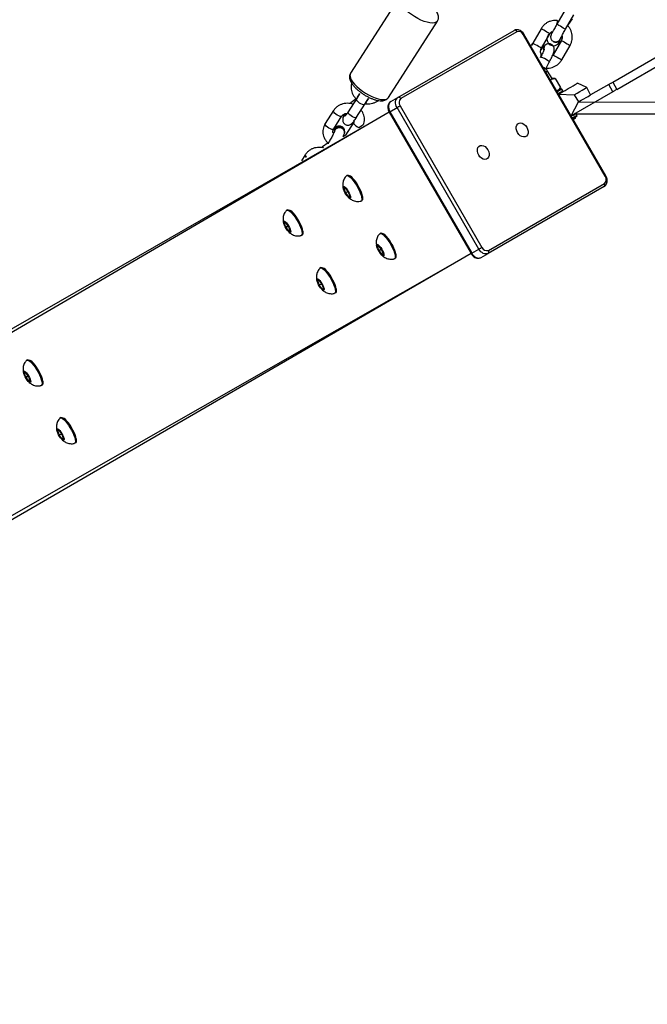
# Model space of a CAD drawing. Units: millimetres. Extents: x 101 to 838, y 58 to 1386.
# Drawn here: x 459 to 497, y 329 to 388 of the extents above; entities that cross this region are included whole.
import ezdxf

# ---------------------------------------------------------------- set-up
doc = ezdxf.new("R2010")
doc.units = ezdxf.units.MM
doc.header["$LTSCALE"] = 50
doc.layers.add('SLD-0', color=179, linetype='Continuous')
doc.styles.add('SLDTEXTSTYLE0', font='TXT', dxfattribs={"width": 0.75})
doc.dimstyles.new('SLDDIMSTYLE1', dxfattribs={"dimtxt": 17.5, "dimasz": 16.51, "dimexe": 0, "dimexo": 0.0625, "dimgap": 4.375, "dimtad": 1, "dimdec": 0, "dimrnd": 1e-09, "dimzin": 12, "dimdsep": 46, "dimtxsty": 'SLDTEXTSTYLE0', "dimsah": 1, "dimcen": 0.09, "dimadec": 0, "dimazin": 3, "dimtfac": 1, "dimtdec": 0, "dimtofl": 0, "dimtmove": 0, "dimatfit": 3, "dimfxl": 1, "dimfrac": 2, "dimtolj": 1, "dimtzin": 12, "dimarcsym": 0})

# ---------------------------------------------------------------- blocks, each defined once
blk = doc.blocks.new('_D_2')
at = {"layer": 'SLD-0'}
for p, q in [((554.061, 1278.195), (118.636, 1278.195)), ((123.636, 1278.195), (123.636, 57.702)), ((554.365, 57.702), (118.636, 57.702))]:
    blk.add_line(p, q, dxfattribs=at)
for points in [[(123.636, 1278.195), (121.096, 1261.685), (126.176, 1261.685)], [(123.636, 57.702), (126.176, 74.212), (121.096, 74.212)]]:
    blk.add_solid(points, dxfattribs=at)
at = {"layer": 'SLD-0', "insert": (101.077, 698.438), "char_height": 17.5, "attachment_point": 1, "rotation": 90, "style": 'SLDTEXTSTYLE0'}
blk.add_mtext('1220', dxfattribs=at)
blk = doc.blocks.new('_D_3')
at = {"layer": 'SLD-0'}
for p, q in [((554.079, 1128.195), (178.636, 1128.195)), ((183.636, 1128.195), (183.636, 207.702)), ((554.365, 207.702), (178.636, 207.702))]:
    blk.add_line(p, q, dxfattribs=at)
for points in [[(183.636, 1128.195), (181.096, 1111.685), (186.176, 1111.685)], [(183.636, 207.702), (186.176, 224.212), (181.096, 224.212)]]:
    blk.add_solid(points, dxfattribs=at)
at = {"layer": 'SLD-0', "insert": (161.077, 704.903), "char_height": 17.5, "attachment_point": 1, "rotation": 90, "style": 'SLDTEXTSTYLE0'}
blk.add_mtext('920', dxfattribs=at)

msp = doc.modelspace()

# ---------------------------------------------------------------- linework, layer by layer
at = {"color": 7, "linetype": 'Continuous', "lineweight": 25}
for p, q in [((481.911, 389.724), (478.978, 385.149)), ((491.841, 388.946), (491.341, 388.08)), ((491.86, 387.78), (492.36, 388.646)), ((491.988, 388.001), (492.266, 388.418)), ((481.252, 383.692), (484.188, 388.276)), ((490.399, 387.816), (489.899, 386.95)), ((481.824, 383.701), (488.776, 387.715)), ((488.943, 387.638), (481.991, 383.624)), ((494.233, 378.971), (489.333, 387.458)), ((494.271, 378.993), (489.371, 387.48)), ((490.418, 386.65), (490.918, 387.516)), ((491.532, 387.16), (491.565, 387.24)), ((491.533, 387.16), (491.566, 387.243)), ((490.696, 386.876), (490.681, 386.872)), ((491.109, 387.047), (491.109, 387.047)), ((491.611, 387.116), (491.111, 386.25)), ((491.63, 385.95), (492.13, 386.816)), ((494.682, 384.612), (498.733, 386.951)), ((490.36, 386.096), (490.356, 386.089)), ((494.932, 384.179), (498.983, 386.518)), ((490.673, 385.41), (490.888, 385.812)), ((491.064, 384.833), (490.788, 385.275)), ((491.064, 384.833), (490.953, 384.74)), ((491.245, 384.833), (491.064, 384.833)), ((491.245, 384.833), (491.555, 384.296)), ((491.464, 384.14), (491.555, 384.296)), ((493.128, 384.292), (492.582, 384.554)), ((493.354, 383.845), (493.128, 384.292)), ((494.442, 384.474), (493.354, 383.845)), ((494.692, 384.04), (494.442, 384.474)), ((494.682, 384.612), (494.932, 384.179)), ((479.339, 383.612), (478.842, 382.835)), ((479.325, 383.605), (478.991, 383.376)), ((481.396, 383.454), (481.824, 383.701)), ((491.441, 383.895), (492.377, 383.858)), ((491.691, 384.097), (491.641, 384.184)), ((494.692, 384.04), (492.191, 382.596)), ((492.377, 383.858), (492.627, 383.425)), ((478.991, 383.376), (478.96, 383.327)), ((479.347, 382.511), (479.844, 383.288)), ((481.34, 382.844), (481.768, 383.091)), ((486.668, 374.604), (481.768, 383.091)), ((481.952, 383.197), (486.852, 374.71)), ((492.191, 382.596), (492.627, 383.425)), ((481.302, 382.822), (430.43, 353.566)), ((477.965, 382.908), (477.467, 382.131)), ((477.972, 381.808), (478.47, 382.585)), ((478.522, 382.485), (478.522, 382.485)), ((481.302, 382.822), (486.202, 374.335)), ((481.34, 382.844), (486.24, 374.357)), ((492.483, 382.476), (492.458, 382.519)), ((492.491, 382.712), (626.072, 382.761)), ((492.541, 382.625), (492.491, 382.712)), ((479.17, 382.213), (478.672, 381.436)), ((478.024, 381.708), (478.022, 381.7)), ((478.033, 381.701), (478.033, 381.701)), ((478.622, 381.543), (478.622, 381.543)), ((478.672, 381.436), (478.652, 381.407)), ((477.298, 380.732), (477.267, 380.684)), ((477.646, 380.968), (477.298, 380.732)), ((477.646, 380.968), (477.298, 380.732)), ((476.272, 380.266), (476.036, 379.897)), ((478.786, 379.031), (478.732, 378.994)), ((494.176, 378.362), (487.224, 374.348)), ((487.241, 374.531), (494.193, 378.545)), ((478.674, 378.272), (478.574, 378.269)), ((478.574, 378.269), (478.664, 378.004)), ((478.864, 378.012), (478.664, 378.004)), ((478.664, 378.004), (478.853, 377.743)), ((478.864, 378.012), (478.674, 378.272)), ((478.853, 377.743), (478.953, 377.747)), ((478.953, 377.747), (478.853, 377.743)), ((478.953, 377.747), (478.864, 378.012)), ((479.6, 377.488), (479.661, 377.516)), ((475.206, 376.964), (475.152, 376.927)), ((475.094, 376.206), (474.994, 376.202)), ((474.994, 376.202), (475.084, 375.937)), ((475.284, 375.945), (475.084, 375.937)), ((475.084, 375.937), (475.273, 375.676)), ((475.284, 375.945), (475.094, 376.206)), ((475.374, 375.68), (475.284, 375.945)), ((475.273, 375.676), (475.374, 375.68)), ((475.374, 375.68), (475.273, 375.676)), ((476.02, 375.421), (476.081, 375.449)), ((480.786, 375.567), (480.732, 375.53)), ((480.674, 374.808), (480.574, 374.805)), ((480.574, 374.805), (480.664, 374.54)), ((480.864, 374.548), (480.674, 374.808)), ((486.202, 374.335), (435.43, 344.906)), ((480.864, 374.548), (480.664, 374.54)), ((480.664, 374.54), (480.853, 374.279)), ((480.853, 374.279), (480.953, 374.283)), ((480.953, 374.283), (480.853, 374.279)), ((480.953, 374.283), (480.864, 374.548)), ((486.24, 374.357), (486.668, 374.604)), ((486.796, 374.101), (487.224, 374.348)), ((481.6, 374.024), (481.661, 374.052)), ((477.206, 373.5), (477.152, 373.463)), ((477.094, 372.742), (476.994, 372.738)), ((476.994, 372.738), (477.084, 372.473)), ((477.284, 372.481), (477.084, 372.473)), ((477.084, 372.473), (477.273, 372.212)), ((477.284, 372.481), (477.094, 372.742)), ((477.373, 372.216), (477.284, 372.481)), ((477.273, 372.212), (477.373, 372.216)), ((477.373, 372.216), (477.273, 372.212)), ((478.02, 371.957), (478.081, 371.985)), ((459.634, 367.974), (459.579, 367.936)), ((459.522, 367.215), (459.422, 367.211)), ((459.422, 367.211), (459.511, 366.946)), ((459.712, 366.954), (459.522, 367.215)), ((459.712, 366.954), (459.511, 366.946)), ((459.511, 366.946), (459.701, 366.686)), ((459.701, 366.686), (459.801, 366.69)), ((459.801, 366.69), (459.701, 366.686)), ((459.801, 366.69), (459.712, 366.954)), ((460.447, 366.43), (460.509, 366.458)), ((461.634, 364.51), (461.579, 364.472)), ((461.522, 363.751), (461.422, 363.747)), ((461.422, 363.747), (461.511, 363.482)), ((461.711, 363.49), (461.522, 363.751)), ((461.711, 363.49), (461.511, 363.482)), ((461.511, 363.482), (461.701, 363.222)), ((461.701, 363.222), (461.801, 363.225)), ((461.801, 363.225), (461.701, 363.222)), ((461.801, 363.225), (461.711, 363.49)), ((462.447, 362.966), (462.509, 362.994))]:
    msp.add_line(p, q, dxfattribs=at)
at = {"color": 8, "linetype": 'Continuous', "lineweight": 25}
for p, q in [((490.788, 385.275), (490.68, 385.212)), ((479.334, 383.599), (479.339, 383.612)), ((492.627, 383.425), (625.38, 383.161)), ((481.302, 382.822), (430.271, 353.013)), ((478.836, 382.822), (478.842, 382.835)), ((478.672, 381.436), (478.652, 381.407)), ((477.641, 380.956), (477.646, 380.968)), ((486.202, 374.335), (434.871, 345.046))]:
    msp.add_line(p, q, dxfattribs=at)
at = {"color": 8, "linetype": 'Continuous', "lineweight": 25, "flags": 128}
for points in [[(484.188, 388.276), (484.173, 388.257), (484.103, 388.201), (484.004, 388.166), (483.879, 388.155), (483.732, 388.166), (483.566, 388.201), (483.386, 388.257), (483.196, 388.334), (483.003, 388.429), (482.811, 388.54), (482.626, 388.664), (482.452, 388.796), (482.295, 388.935), (482.158, 389.075), (482.045, 389.214), (481.96, 389.346), (481.905, 389.47), (481.881, 389.581), (481.889, 389.676)], [(490.918, 387.516), (490.913, 387.519), (490.88, 387.538), (490.821, 387.572), (490.742, 387.618), (490.652, 387.669), (490.564, 387.72), (490.487, 387.765), (490.431, 387.797), (490.402, 387.814), (490.399, 387.816)], [(491.86, 387.78), (491.86, 387.78), (491.843, 387.791), (491.796, 387.818), (491.725, 387.858), (491.64, 387.908), (491.55, 387.96), (491.465, 388.008), (491.398, 388.047), (491.354, 388.072), (491.341, 388.08)], [(489.333, 387.458), (489.349, 387.468), (489.361, 387.475), (489.368, 387.479), (489.371, 387.48), (489.371, 387.48)], [(490.418, 386.65), (490.413, 386.653), (490.38, 386.672), (490.321, 386.706), (490.242, 386.752), (490.152, 386.803), (490.064, 386.854), (489.987, 386.899), (489.931, 386.931), (489.902, 386.948), (489.899, 386.95)], [(491.611, 387.116), (491.614, 387.114), (491.643, 387.097), (491.699, 387.065), (491.776, 387.02), (491.865, 386.969), (491.954, 386.918), (492.033, 386.872), (492.092, 386.838), (492.125, 386.819), (492.13, 386.816)], [(490.36, 386.096), (490.382, 386.107), (490.434, 386.102), (490.51, 386.079), (490.599, 386.041), (490.691, 385.993), (490.775, 385.94), (490.841, 385.888), (490.881, 385.845), (490.889, 385.814), (490.888, 385.812)], [(491.111, 386.25), (491.114, 386.248), (491.143, 386.231), (491.199, 386.199), (491.276, 386.154), (491.365, 386.103), (491.454, 386.052), (491.533, 386.006), (491.592, 385.972), (491.625, 385.953), (491.63, 385.95)], [(478.978, 385.149), (478.953, 385.091), (478.945, 384.996), (478.969, 384.886), (479.024, 384.762), (479.109, 384.63), (479.222, 384.491), (479.359, 384.351), (479.516, 384.212), (479.69, 384.079), (479.875, 383.956), (480.067, 383.845), (480.261, 383.75), (480.45, 383.673), (480.63, 383.617), (480.796, 383.582), (480.943, 383.571), (481.068, 383.582), (481.167, 383.616), (481.237, 383.673), (481.252, 383.692)], [(491.641, 384.184), (491.625, 384.175), (491.579, 384.148), (491.504, 384.105), (491.402, 384.046), (491.341, 384.068)], [(491.441, 383.895), (491.452, 383.959), (491.554, 384.018), (491.629, 384.062), (491.675, 384.088), (491.691, 384.097)], [(478.991, 383.376), (478.985, 383.363), (478.96, 383.327)], [(479.844, 383.288), (479.824, 383.27), (479.769, 383.261), (479.693, 383.275), (479.605, 383.31), (479.515, 383.362), (479.435, 383.424), (479.373, 383.49), (479.338, 383.55), (479.334, 383.599)], [(478.47, 382.585), (478.466, 382.58), (478.425, 382.56), (478.359, 382.562), (478.276, 382.587), (478.185, 382.631), (478.099, 382.689), (478.027, 382.754), (477.978, 382.818), (477.958, 382.873), (477.965, 382.909)], [(479.347, 382.511), (479.326, 382.493), (479.271, 382.484), (479.196, 382.498), (479.108, 382.533), (479.018, 382.585), (478.937, 382.647), (478.876, 382.713), (478.841, 382.773), (478.836, 382.822)], [(481.34, 382.844), (481.324, 382.834), (481.312, 382.828), (481.304, 382.823), (481.302, 382.822)], [(492.491, 382.712), (492.487, 382.709), (492.456, 382.691), (492.395, 382.656), (492.306, 382.605), (492.191, 382.596)], [(492.291, 382.423), (492.356, 382.518), (492.445, 382.57), (492.506, 382.605), (492.537, 382.623), (492.541, 382.625)], [(477.972, 381.808), (477.969, 381.803), (477.927, 381.783), (477.861, 381.785), (477.778, 381.81), (477.688, 381.854), (477.601, 381.912), (477.529, 381.977), (477.48, 382.041), (477.46, 382.096), (477.467, 382.131)], [(479.17, 382.213), (479.163, 382.177), (479.183, 382.122), (479.232, 382.058), (479.304, 381.993), (479.391, 381.935), (479.481, 381.891), (479.486, 381.889)], [(477.298, 380.732), (477.292, 380.72), (477.267, 380.684)], [(477.641, 380.956), (477.645, 380.907), (477.641, 380.956)], [(476.272, 380.266), (476.334, 380.111), (476.285, 380.175), (476.265, 380.231), (476.273, 380.266)], [(494.233, 378.971), (494.249, 378.981), (494.261, 378.988), (494.268, 378.992), (494.271, 378.993), (494.271, 378.993)], [(486.24, 374.357), (486.224, 374.347), (486.212, 374.34), (486.204, 374.336), (486.202, 374.335)]]:
    msp.add_lwpolyline(points, dxfattribs=at)
at = {"color": 7, "linetype": 'Continuous', "lineweight": 25, "flags": 128}
for points in [[(491.341, 384.068), (491.434, 384.122), (491.51, 384.166), (491.557, 384.193), (491.573, 384.202)], [(491.441, 383.895), (491.629, 384.004), (491.832, 384.121), (492.017, 384.228), (492.18, 384.322), (492.319, 384.402), (492.43, 384.467), (492.512, 384.514), (492.563, 384.543), (492.582, 384.554), (492.582, 384.554)], [(492.377, 383.858), (492.552, 383.96), (492.71, 384.051), (492.847, 384.13), (492.96, 384.195), (493.045, 384.244), (493.101, 384.276), (493.126, 384.291), (493.128, 384.292)], [(494.442, 384.474), (494.474, 384.492), (494.505, 384.51), (494.536, 384.527), (494.566, 384.545), (494.596, 384.562), (494.625, 384.579), (494.654, 384.596), (494.682, 384.612)], [(481.768, 383.091), (481.725, 383.179), (481.696, 383.27), (481.681, 383.362), (481.681, 383.449), (481.696, 383.53), (481.726, 383.6), (481.77, 383.658), (481.824, 383.701)], [(491.464, 384.14), (491.449, 384.131), (491.403, 384.104), (491.341, 384.068)], [(492.627, 383.425), (492.802, 383.527), (492.96, 383.618), (493.097, 383.697), (493.21, 383.762), (493.295, 383.811), (493.351, 383.843), (493.354, 383.845)], [(494.932, 384.179), (494.904, 384.163), (494.875, 384.146), (494.846, 384.129), (494.816, 384.112), (494.786, 384.094), (494.755, 384.077), (494.724, 384.059), (494.692, 384.04)], [(481.396, 383.454), (481.341, 383.411), (481.298, 383.353), (481.268, 383.282), (481.253, 383.202), (481.252, 383.114), (481.267, 383.023), (481.297, 382.932), (481.34, 382.844)], [(481.768, 383.091), (481.788, 383.102), (481.81, 383.115), (481.835, 383.13), (481.86, 383.144), (481.885, 383.159), (481.91, 383.173), (481.932, 383.186), (481.952, 383.197)], [(492.523, 382.557), (492.523, 382.557), (492.507, 382.548), (492.46, 382.521), (492.384, 382.477), (492.291, 382.423)], [(492.291, 382.423), (492.343, 382.453), (492.411, 382.492), (492.449, 382.514), (492.458, 382.519)], [(492.291, 382.423), (492.368, 382.41), (492.436, 382.449), (492.474, 382.471), (492.483, 382.476)], [(478.605, 381.536), (478.624, 381.555), (478.625, 381.654), (478.588, 381.749), (478.519, 381.828), (478.427, 381.881), (478.321, 381.903), (478.216, 381.89), (478.123, 381.844), (478.054, 381.771), (478.017, 381.68), (478.013, 381.647)], [(489.536, 381.906), (489.588, 381.79), (489.614, 381.67), (489.611, 381.557), (489.58, 381.459), (489.522, 381.384), (489.444, 381.339), (489.351, 381.327), (489.25, 381.349), (489.15, 381.403), (489.059, 381.485), (488.985, 381.588), (488.933, 381.704), (488.907, 381.824), (488.91, 381.938), (488.941, 382.036), (488.999, 382.11), (489.077, 382.156), (489.17, 382.168), (489.271, 382.146), (489.371, 382.092), (489.462, 382.01), (489.536, 381.906)], [(487.208, 380.562), (487.26, 380.446), (487.286, 380.326), (487.283, 380.213), (487.252, 380.115), (487.194, 380.04), (487.116, 379.995), (487.023, 379.983), (486.922, 380.004), (486.822, 380.059), (486.731, 380.141), (486.657, 380.244), (486.604, 380.36), (486.579, 380.48), (486.582, 380.593), (486.613, 380.692), (486.67, 380.766), (486.749, 380.812), (486.842, 380.824), (486.943, 380.802), (487.043, 380.748), (487.134, 380.666), (487.208, 380.562)], [(478.732, 378.994), (478.755, 379.012), (478.808, 379.011), (478.876, 378.979), (478.956, 378.918)], [(478.786, 379.031), (478.797, 379.036), (478.849, 379.035), (478.917, 379.004), (478.998, 378.942)], [(479.701, 377.755), (479.68, 377.863), (479.64, 377.991), (479.582, 378.133), (479.509, 378.284), (479.425, 378.434), (479.334, 378.579), (479.239, 378.71), (479.146, 378.822), (479.058, 378.91), (478.98, 378.969), (478.938, 378.99)], [(478.956, 378.918), (479.046, 378.829), (479.141, 378.716), (479.238, 378.584), (479.333, 378.438), (479.421, 378.285), (479.5, 378.13), (479.566, 377.98), (479.616, 377.841), (479.648, 377.719), (479.661, 377.619), (479.655, 377.544), (479.629, 377.498), (479.6, 377.488)], [(478.998, 378.942), (479.088, 378.853), (479.183, 378.74), (479.28, 378.608), (479.374, 378.463), (479.463, 378.309), (479.542, 378.154), (479.607, 378.005), (479.657, 377.866), (479.69, 377.743), (479.703, 377.643), (479.696, 377.568), (479.671, 377.522), (479.661, 377.516)], [(478.66, 378.313), (478.722, 378.249), (478.787, 378.164), (478.85, 378.065), (478.906, 377.96), (478.949, 377.86), (478.975, 377.773), (478.983, 377.707), (478.971, 377.667), (478.941, 377.658), (478.895, 377.68), (478.837, 377.731), (478.773, 377.807), (478.708, 377.9), (478.648, 378.003), (478.598, 378.107), (478.563, 378.201), (478.546, 378.279), (478.548, 378.332), (478.57, 378.357), (478.608, 378.35), (478.66, 378.313)], [(479.701, 377.755), (479.702, 377.672), (479.701, 377.755)], [(475.152, 376.927), (475.175, 376.945), (475.228, 376.944), (475.296, 376.913), (475.376, 376.851)], [(475.206, 376.964), (475.217, 376.969), (475.27, 376.969), (475.337, 376.937), (475.418, 376.875)], [(476.121, 375.688), (476.1, 375.796), (476.06, 375.924), (476.002, 376.066), (475.929, 376.217), (475.845, 376.368), (475.754, 376.512), (475.659, 376.643), (475.566, 376.755), (475.478, 376.843), (475.4, 376.902), (475.359, 376.922)], [(475.376, 376.851), (475.466, 376.762), (475.561, 376.649), (475.658, 376.517), (475.753, 376.372), (475.841, 376.218), (475.92, 376.063), (475.986, 375.914), (476.036, 375.775), (476.068, 375.652), (476.081, 375.552), (476.075, 375.477), (476.049, 375.431), (476.02, 375.421)], [(475.418, 376.875), (475.508, 376.786), (475.603, 376.673), (475.7, 376.541), (475.795, 376.396), (475.883, 376.242), (475.962, 376.088), (476.028, 375.938), (476.078, 375.799), (476.11, 375.677), (476.123, 375.576), (476.117, 375.501), (476.091, 375.456), (476.081, 375.449)], [(475.081, 376.247), (475.142, 376.183), (475.207, 376.097), (475.27, 375.998), (475.326, 375.893), (475.369, 375.793), (475.395, 375.706), (475.403, 375.64), (475.391, 375.601), (475.361, 375.591), (475.315, 375.613), (475.257, 375.664), (475.193, 375.74), (475.128, 375.834), (475.068, 375.937), (475.018, 376.04), (474.983, 376.135), (474.966, 376.212), (474.968, 376.265), (474.99, 376.29), (475.028, 376.283), (475.081, 376.247)], [(476.121, 375.688), (476.122, 375.605), (476.121, 375.688)], [(480.732, 375.53), (480.755, 375.548), (480.808, 375.547), (480.876, 375.515), (480.956, 375.454)], [(480.786, 375.567), (480.797, 375.572), (480.849, 375.571), (480.917, 375.54), (480.998, 375.478)], [(481.701, 374.291), (481.68, 374.398), (481.64, 374.527), (481.582, 374.669), (481.509, 374.819), (481.425, 374.97), (481.334, 375.115), (481.239, 375.246), (481.146, 375.358), (481.058, 375.446), (480.98, 375.505), (480.94, 375.525)], [(480.956, 375.454), (481.046, 375.365), (481.141, 375.252), (481.238, 375.12), (481.333, 374.974), (481.421, 374.821), (481.5, 374.666), (481.566, 374.516), (481.616, 374.377), (481.648, 374.255), (481.661, 374.155), (481.655, 374.08), (481.629, 374.034), (481.6, 374.024)], [(480.998, 375.478), (481.088, 375.389), (481.183, 375.276), (481.28, 375.144), (481.374, 374.998), (481.463, 374.845), (481.542, 374.69), (481.607, 374.54), (481.657, 374.402), (481.69, 374.279), (481.703, 374.179), (481.696, 374.104), (481.671, 374.058), (481.661, 374.052)], [(480.66, 374.849), (480.722, 374.785), (480.787, 374.7), (480.85, 374.6), (480.906, 374.496), (480.949, 374.396), (480.975, 374.309), (480.983, 374.243), (480.971, 374.203), (480.941, 374.194), (480.895, 374.216), (480.837, 374.267), (480.773, 374.343), (480.708, 374.436), (480.648, 374.539), (480.598, 374.643), (480.563, 374.737), (480.546, 374.815), (480.548, 374.868), (480.57, 374.893), (480.608, 374.886), (480.66, 374.849)], [(481.701, 374.291), (481.702, 374.208), (481.701, 374.291)], [(486.24, 374.357), (486.294, 374.276), (486.359, 374.204), (486.43, 374.146), (486.506, 374.102), (486.584, 374.075), (486.66, 374.066), (486.731, 374.074), (486.796, 374.101)], [(486.668, 374.604), (486.688, 374.615), (486.71, 374.628), (486.735, 374.642), (486.76, 374.657), (486.785, 374.672), (486.81, 374.686), (486.832, 374.699), (486.852, 374.71)], [(487.224, 374.348), (487.16, 374.322), (487.088, 374.313), (487.012, 374.323), (486.935, 374.35), (486.859, 374.393), (486.787, 374.452), (486.723, 374.523), (486.668, 374.604)], [(477.152, 373.463), (477.175, 373.481), (477.228, 373.48), (477.296, 373.449), (477.376, 373.387)], [(477.206, 373.5), (477.217, 373.505), (477.27, 373.505), (477.337, 373.473), (477.418, 373.411)], [(478.121, 372.224), (478.1, 372.332), (478.06, 372.46), (478.002, 372.602), (477.929, 372.753), (477.845, 372.903), (477.754, 373.048), (477.659, 373.179), (477.566, 373.291), (477.478, 373.379), (477.4, 373.438), (477.358, 373.459)], [(477.376, 373.387), (477.466, 373.298), (477.561, 373.185), (477.658, 373.053), (477.753, 372.907), (477.841, 372.754), (477.92, 372.599), (477.986, 372.449), (478.036, 372.311), (478.068, 372.188), (478.081, 372.088), (478.075, 372.013), (478.049, 371.967), (478.02, 371.957)], [(477.418, 373.411), (477.508, 373.322), (477.603, 373.209), (477.7, 373.077), (477.795, 372.932), (477.883, 372.778), (477.962, 372.623), (478.028, 372.474), (478.078, 372.335), (478.11, 372.212), (478.123, 372.112), (478.117, 372.037), (478.091, 371.992), (478.081, 371.985)], [(477.08, 372.782), (477.142, 372.718), (477.207, 372.633), (477.27, 372.534), (477.326, 372.429), (477.369, 372.329), (477.395, 372.242), (477.403, 372.176), (477.391, 372.137), (477.361, 372.127), (477.315, 372.149), (477.257, 372.2), (477.193, 372.276), (477.128, 372.369), (477.068, 372.472), (477.018, 372.576), (476.983, 372.671), (476.966, 372.748), (476.968, 372.801), (476.99, 372.826), (477.028, 372.819), (477.08, 372.782)], [(478.121, 372.224), (478.122, 372.141), (478.121, 372.224)], [(459.579, 367.936), (459.603, 367.954), (459.655, 367.954), (459.723, 367.922), (459.804, 367.86)], [(459.634, 367.974), (459.644, 367.978), (459.697, 367.978), (459.765, 367.946), (459.845, 367.884)], [(460.549, 366.697), (460.528, 366.805), (460.487, 366.933), (460.429, 367.076), (460.357, 367.226), (460.273, 367.377), (460.181, 367.521), (460.087, 367.653), (459.993, 367.765), (459.905, 367.852), (459.827, 367.911), (459.786, 367.932)], [(459.804, 367.86), (459.893, 367.771), (459.989, 367.658), (460.086, 367.526), (460.18, 367.381), (460.269, 367.227), (460.347, 367.073), (460.413, 366.923), (460.463, 366.784), (460.495, 366.662), (460.509, 366.561), (460.502, 366.486), (460.476, 366.441), (460.447, 366.43)], [(459.845, 367.884), (459.935, 367.795), (460.03, 367.682), (460.127, 367.55), (460.222, 367.405), (460.311, 367.252), (460.389, 367.097), (460.455, 366.947), (460.505, 366.808), (460.537, 366.686), (460.551, 366.585), (460.544, 366.511), (460.518, 366.465), (460.509, 366.458)], [(459.508, 367.256), (459.57, 367.192), (459.635, 367.106), (459.698, 367.007), (459.753, 366.902), (459.796, 366.802), (459.823, 366.715), (459.83, 366.649), (459.819, 366.61), (459.788, 366.601), (459.742, 366.623), (459.685, 366.674), (459.621, 366.749), (459.556, 366.843), (459.496, 366.946), (459.446, 367.049), (459.411, 367.144), (459.394, 367.221), (459.396, 367.275), (459.417, 367.299), (459.456, 367.293), (459.508, 367.256)], [(460.549, 366.697), (460.549, 366.615), (460.549, 366.697)], [(461.579, 364.472), (461.603, 364.49), (461.655, 364.49), (461.723, 364.458), (461.804, 364.396)], [(461.634, 364.51), (461.644, 364.514), (461.697, 364.514), (461.765, 364.482), (461.845, 364.42)], [(462.549, 363.233), (462.528, 363.341), (462.487, 363.469), (462.429, 363.612), (462.357, 363.762), (462.273, 363.913), (462.181, 364.057), (462.087, 364.189), (461.993, 364.301), (461.905, 364.388), (461.827, 364.447), (461.786, 364.468)], [(461.804, 364.396), (461.893, 364.307), (461.989, 364.194), (462.086, 364.062), (462.18, 363.917), (462.269, 363.763), (462.347, 363.609), (462.413, 363.459), (462.463, 363.32), (462.495, 363.198), (462.509, 363.097), (462.502, 363.022), (462.476, 362.977), (462.447, 362.966)], [(461.845, 364.42), (461.935, 364.331), (462.03, 364.218), (462.127, 364.086), (462.222, 363.941), (462.311, 363.787), (462.389, 363.633), (462.455, 363.483), (462.505, 363.344), (462.537, 363.222), (462.55, 363.121), (462.544, 363.047), (462.518, 363.001), (462.509, 362.994)], [(461.508, 363.792), (461.57, 363.728), (461.635, 363.642), (461.698, 363.543), (461.753, 363.438), (461.796, 363.338), (461.823, 363.251), (461.83, 363.185), (461.819, 363.146), (461.788, 363.137), (461.742, 363.159), (461.685, 363.21), (461.621, 363.285), (461.556, 363.379), (461.496, 363.482), (461.446, 363.585), (461.411, 363.68), (461.394, 363.757), (461.396, 363.811), (461.417, 363.835), (461.456, 363.829), (461.508, 363.792)], [(462.549, 363.233), (462.549, 363.151), (462.549, 363.233)]]:
    msp.add_lwpolyline(points, dxfattribs=at)
at = {"color": 7, "linetype": 'Continuous', "lineweight": 25}
for centre, radius, start, end in [((488.819, 387.588), 0.134, 21.9455, 108.56032), ((489.043, 387.342), 0.312, 21.95951, 108.59302), ((491.139, 387.189), 0.395, 123.99113, 355.88578), ((491.264, 387.315), 0.31, 239.99827, 330.00909), ((490.846, 386.617), 0.296, 117.79637, 196.00969), ((490.279, 384.957), 0.6, 31.99877, 67.66409), ((491.598, 384.159), 0.05, 29.9961, 119.99465), ((481.867, 383.574), 0.134, 21.93772, 108.55459), ((482.198, 383.39), 0.312, 131.40478, 218.04021), ((491.648, 384.072), 0.05, 299.99792, 30.00361), ((478.786, 382.403), 0.275, 101.72203, 181.99012), ((478.791, 382.396), 0.283, 102.34545, 161.58686), ((492.196, 383.14), 0.723, 277.55153, 293.38283), ((492.448, 382.687), 0.05, 30.00223, 120.00343), ((492.498, 382.6), 0.05, 300, 30), ((478.318, 381.608), 0.311, 347.89529, 161.23929), ((493.987, 378.779), 0.312, 311.40284, 38.04215), ((494.088, 378.462), 0.134, 311.44433, 38.05504), ((487.142, 374.827), 0.312, 201.95951, 288.59302), ((487.136, 374.448), 0.134, 311.42971, 38.0646)]:
    msp.add_arc(centre, radius, start, end, dxfattribs=at)
for points, knots in [([(484.188, 388.276), (484.203, 388.307), (484.235, 388.364), (484.251, 388.465), (484.245, 388.575), (484.213, 388.693), (484.153, 388.819), (484.084, 388.929), (484.027, 388.996), (484.009, 389.018)], [0, 0, 0, 0, 0.115588, 0.254198, 0.397215, 0.553831, 0.728182, 0.913682, 1, 1, 1, 1]), ([(489.371, 387.48), (489.358, 387.501), (489.323, 387.557), (489.249, 387.638), (489.147, 387.71), (489.039, 387.753), (488.932, 387.763), (488.844, 387.749), (488.796, 387.724), (488.776, 387.715)], [0, 0, 0, 0, 0.09401, 0.262667, 0.433893, 0.607233, 0.757508, 0.903222, 1, 1, 1, 1]), ([(491.341, 388.08), (491.416, 388.302), (491.31, 388.321), (491.142, 388.313), (490.968, 388.276), (490.802, 388.208), (490.652, 388.112), (490.523, 387.993), (490.443, 387.89), (490.406, 387.828), (490.399, 387.816)], [0, 0, 0, 0, 0.115935, 0.258523, 0.401109, 0.543695, 0.686277, 0.828878, 0.964057, 1, 1, 1, 1]), ([(491.341, 388.08), (491.328, 388.058), (491.29, 387.992), (491.228, 387.884), (491.16, 387.763), (491.101, 387.656), (491.052, 387.566), (491.014, 387.494), (490.997, 387.458), (490.979, 387.413), (490.967, 387.368), (490.962, 387.3), (490.973, 387.223), (491.002, 387.175), (491.014, 387.155)], [0, 0, 0, 0, 0.058942, 0.171551, 0.284451, 0.397671, 0.511685, 0.627753, 0.752683, 0.792422, 0.828342, 0.874017, 0.948574, 1, 1, 1, 1]), ([(491.544, 387.21), (491.545, 387.212), (491.546, 387.215), (491.559, 387.241), (491.585, 387.291), (491.627, 387.367), (491.681, 387.466), (491.746, 387.581), (491.807, 387.688), (491.846, 387.756), (491.86, 387.78)], [0, 0, 0, 0, 0.064457, 0.165002, 0.294202, 0.440722, 0.594328, 0.750585, 0.907895, 1, 1, 1, 1]), ([(492.13, 386.816), (492.148, 386.848), (492.193, 386.933), (492.242, 387.082), (492.268, 387.259), (492.262, 387.437), (492.225, 387.612), (492.157, 387.777), (492.077, 387.909), (492.012, 387.976), (491.988, 388.001)], [0, 0, 0, 0, 0.0867235, 0.2254364, 0.3642498, 0.5030807, 0.6418979, 0.780725, 0.9195451, 1, 1, 1, 1]), ([(490.918, 387.516), (490.926, 387.528), (490.954, 387.572), (491.018, 387.638), (491.085, 387.671), (490.918, 387.516)], [0, 0, 0, 0, 0.165377, 0.58242, 1, 1, 1, 1]), ([(491.343, 387.027), (491.309, 387.021), (491.242, 387.01), (491.143, 387.037), (491.062, 387.086), (491.029, 387.135), (491.014, 387.155)], [0, 0, 0, 0, 0.267008, 0.534021, 0.801035, 1, 1, 1, 1]), ([(491.544, 387.21), (491.542, 387.207), (491.533, 387.167), (491.485, 387.107), (491.415, 387.051), (491.363, 387.033), (491.343, 387.027)], [0, 0, 0, 0, 0.073311, 0.426226, 0.779144, 1, 1, 1, 1]), ([(491.544, 387.21), (491.56, 387.214), (491.576, 387.239), (491.61, 387.293), (491.644, 387.349), (491.658, 387.372)], [0, 0, 0, 0, 0.184983, 0.655643, 1, 1, 1, 1]), ([(491.658, 387.372), (491.655, 387.389), (491.67, 387.335), (491.661, 387.24), (491.636, 387.162), (491.615, 387.123), (491.611, 387.116)], [0, 0, 0, 0, 0.190803, 0.562192, 0.914507, 1, 1, 1, 1]), ([(489.899, 386.95), (489.881, 386.917), (489.842, 386.846), (489.819, 386.768), (489.899, 386.95)], [0, 0, 0, 0, 0.457048, 1, 1, 1, 1]), ([(490.562, 386.535), (490.585, 386.6), (490.585, 386.602), (490.58, 386.58), (490.565, 386.536), (490.538, 386.463), (490.496, 386.366), (490.44, 386.251), (490.391, 386.155), (490.362, 386.1), (490.356, 386.089)], [0, 0, 0, 0, 0.040572, 0.148289, 0.279101, 0.431532, 0.599757, 0.777635, 0.953562, 1, 1, 1, 1]), ([(490.36, 386.096), (490.417, 386.257), (490.383, 386.312), (490.362, 386.413), (490.367, 386.525), (490.393, 386.603), (490.414, 386.642), (490.418, 386.65)], [0, 0, 0, 0, 0.18324, 0.440191, 0.697122, 0.940862, 1, 1, 1, 1]), ([(490.681, 386.872), (490.626, 386.828), (490.6, 386.81), (490.555, 386.763), (490.48, 386.68), (490.419, 386.603), (490.384, 386.553), (490.378, 386.545)], [0, 0, 0, 0, 0.012338, 0.264665, 0.616444, 0.935421, 1, 1, 1, 1]), ([(490.562, 386.535), (490.562, 386.549), (490.546, 386.591), (490.55, 386.672), (490.581, 386.766), (490.637, 386.84), (490.687, 386.867), (490.708, 386.878)], [0, 0, 0, 0, 0.08201, 0.327815, 0.573753, 0.819679, 1, 1, 1, 1]), ([(490.888, 385.812), (490.898, 385.831), (490.94, 385.908), (491.002, 386.032), (491.066, 386.171), (491.119, 386.3), (491.16, 386.421), (491.183, 386.52), (491.185, 386.62), (491.168, 386.705), (491.129, 386.784), (491.065, 386.853), (490.983, 386.902), (490.893, 386.922), (490.81, 386.918), (490.744, 386.9), (490.711, 386.883), (490.696, 386.876)], [0, 0, 0, 0, 0.048507, 0.141484, 0.235397, 0.331373, 0.4321, 0.548008, 0.612554, 0.662397, 0.713627, 0.766185, 0.819527, 0.871964, 0.919027, 0.964353, 1, 1, 1, 1]), ([(491.111, 386.25), (491.104, 386.237), (491.095, 386.22), (491.081, 386.207), (491.111, 386.25)], [0, 0, 0, 0, 0.79598, 1, 1, 1, 1]), ([(490.673, 385.41), (490.7, 385.453), (490.763, 385.443), (490.887, 385.454), (491.061, 385.489), (491.227, 385.557), (491.377, 385.653), (491.506, 385.772), (491.586, 385.876), (491.623, 385.937), (491.63, 385.95)], [0, 0, 0, 0, 0.011323, 0.170782, 0.330243, 0.489705, 0.649168, 0.808643, 0.959824, 1, 1, 1, 1]), ([(478.932, 385.045), (478.927, 385.019), (478.913, 384.957), (478.92, 384.854), (478.951, 384.737), (479.009, 384.611), (479.096, 384.477), (479.208, 384.34), (479.34, 384.206), (479.488, 384.077), (479.649, 383.956), (479.819, 383.844), (479.994, 383.744), (480.172, 383.658), (480.348, 383.587), (480.52, 383.535), (480.685, 383.502), (480.836, 383.492), (480.969, 383.506), (481.082, 383.542), (481.173, 383.6), (481.231, 383.654), (481.249, 383.69), (481.252, 383.692)], [0, 0, 0, 0, 0.031412, 0.074211, 0.120397, 0.171887, 0.226797, 0.281553, 0.335337, 0.388383, 0.440989, 0.493383, 0.545767, 0.598273, 0.651095, 0.704491, 0.75883, 0.814593, 0.865603, 0.911237, 0.952821, 0.992625, 1, 1, 1, 1]), ([(478.978, 385.149), (478.964, 385.121), (478.945, 385.088), (478.934, 385.052), (478.932, 385.045)], [0, 0, 0, 0, 0.804191, 1, 1, 1, 1]), ([(478.932, 385.045), (479.054, 384.537), (479.032, 384.478), (479.018, 384.358), (479.02, 384.19), (479.055, 384.024), (479.12, 383.867), (479.209, 383.723), (479.287, 383.644), (479.325, 383.605)], [0, 0, 0, 0, 0.020953, 0.185837, 0.350335, 0.51485, 0.679819, 0.84549, 1, 1, 1, 1]), ([(490.953, 384.74), (490.971, 384.756), (491.019, 384.797), (491.119, 384.826), (491.203, 384.83), (491.245, 384.833)], [0, 0, 0, 0, 0.236193, 0.614592, 1, 1, 1, 1]), ([(491.555, 384.296), (491.529, 384.256), (491.476, 384.176), (491.397, 384.108), (491.342, 384.091), (491.341, 384.068)], [0, 0, 0, 0, 0.434687, 0.87883, 1, 1, 1, 1]), ([(479.339, 383.612), (479.554, 383.977), (479.512, 383.9), (479.442, 383.778), (479.383, 383.681), (479.349, 383.628), (479.339, 383.612)], [0, 0, 0, 0, 0.278755, 0.574216, 0.870519, 1, 1, 1, 1]), ([(479.844, 383.288), (479.858, 383.31), (479.898, 383.373), (479.965, 383.485), (480.034, 383.603), (480.072, 383.675), (479.844, 383.288)], [0, 0, 0, 0, 0.16707, 0.48705, 0.805919, 1, 1, 1, 1]), ([(478.991, 383.376), (479.104, 383.294), (479.023, 383.324), (478.876, 383.345), (478.697, 383.346), (478.521, 383.315), (478.354, 383.254), (478.203, 383.165), (478.074, 383.054), (478, 382.963), (477.968, 382.913), (477.965, 382.908)], [0, 0, 0, 0, 0.060447, 0.194158, 0.328109, 0.462106, 0.595945, 0.729393, 0.862212, 0.986062, 1, 1, 1, 1]), ([(479.844, 383.288), (479.903, 383.332), (479.99, 383.315), (480.138, 383.319), (480.315, 383.348), (480.48, 383.411), (480.59, 383.468), (480.638, 383.51), (480.643, 383.514)], [0, 0, 0, 0, 0.103354, 0.322302, 0.541331, 0.76011, 0.978241, 1, 1, 1, 1]), ([(481.396, 383.454), (481.376, 383.44), (481.328, 383.409), (481.271, 383.336), (481.231, 383.24), (481.215, 383.132), (481.225, 383.015), (481.256, 382.909), (481.288, 382.847), (481.302, 382.822)], [0, 0, 0, 0, 0.107204, 0.256855, 0.406794, 0.561602, 0.72254, 0.887676, 1, 1, 1, 1]), ([(478.47, 382.585), (478.477, 382.595), (478.502, 382.631), (478.561, 382.684), (478.657, 382.727), (478.734, 382.747), (478.776, 382.743), (478.73, 382.672)], [0, 0, 0, 0, 0.113146, 0.409473, 0.694194, 0.967774, 1, 1, 1, 1]), ([(478.531, 382.479), (478.527, 382.461), (478.517, 382.424), (478.51, 382.36), (478.517, 382.285), (478.543, 382.207), (478.593, 382.133), (478.667, 382.073), (478.754, 382.039), (478.84, 382.033), (478.914, 382.047), (478.976, 382.072), (479.027, 382.105), (479.073, 382.145), (479.124, 382.199), (479.185, 382.275), (479.257, 382.375), (479.312, 382.457), (479.342, 382.504), (479.347, 382.511)], [0, 0, 0, 0, 0.055197, 0.11257, 0.161499, 0.21329, 0.268439, 0.325633, 0.38611, 0.437705, 0.484353, 0.528672, 0.574209, 0.626467, 0.699145, 0.800213, 0.892987, 0.982613, 1, 1, 1, 1]), ([(478.531, 382.479), (478.54, 382.498), (478.558, 382.553), (478.623, 382.616), (478.682, 382.654), (478.718, 382.659), (478.722, 382.659)], [0, 0, 0, 0, 0.2893914, 0.6278381, 0.9663381, 1, 1, 1, 1]), ([(478.722, 382.659), (478.614, 382.692), (478.588, 382.638), (478.567, 382.589), (478.556, 382.555), (478.556, 382.553)], [0, 0, 0, 0, 0.238629, 0.957678, 1, 1, 1, 1]), ([(478.842, 382.835), (478.83, 382.816), (478.795, 382.763), (478.745, 382.69), (478.698, 382.626), (478.669, 382.592), (478.655, 382.577), (478.658, 382.58), (478.722, 382.659)], [0, 0, 0, 0, 0.137696, 0.395851, 0.62109, 0.819165, 0.977684, 1, 1, 1, 1]), ([(479.486, 381.889), (479.763, 382.074), (479.797, 382.158), (479.818, 382.305), (479.816, 382.473), (479.78, 382.639), (479.717, 382.797), (479.652, 382.891), (479.62, 382.938)], [0, 0, 0, 0, 0.112483, 0.290369, 0.467861, 0.645394, 0.823373, 1, 1, 1, 1]), ([(477.467, 382.131), (477.449, 382.101), (477.402, 382.021), (477.352, 381.881), (477.323, 381.716), (477.327, 381.547), (477.362, 381.381), (477.427, 381.224), (477.516, 381.08), (477.594, 381), (477.641, 380.956)], [0, 0, 0, 0, 0.084565, 0.216761, 0.348668, 0.480266, 0.611879, 0.743854, 0.876389, 1, 1, 1, 1]), ([(478.622, 381.543), (478.628, 381.633), (478.632, 381.667), (478.626, 381.736), (478.6, 381.813), (478.55, 381.888), (478.476, 381.948), (478.388, 381.981), (478.302, 381.987), (478.228, 381.974), (478.167, 381.948), (478.116, 381.915), (478.07, 381.876), (478.018, 381.821), (477.974, 381.767), (477.942, 381.723), (477.936, 381.715)], [0, 0, 0, 0, 0.053542, 0.118691, 0.187651, 0.261082, 0.337236, 0.417766, 0.486464, 0.548573, 0.607581, 0.668213, 0.737795, 0.834576, 0.96914, 1, 1, 1, 1]), ([(478.033, 381.701), (478.043, 381.723), (478.062, 381.778), (478.129, 381.843), (478.217, 381.886), (478.318, 381.899), (478.418, 381.88), (478.508, 381.831), (478.577, 381.758), (478.615, 381.67), (478.625, 381.591), (478.61, 381.549), (478.605, 381.536)], [0, 0, 0, 0, 0.093476, 0.20081, 0.308136, 0.415446, 0.52275, 0.63006, 0.737361, 0.844653, 0.951953, 1, 1, 1, 1]), ([(479.17, 382.213), (479.201, 382.283), (479.193, 382.25), (479.175, 382.221), (479.17, 382.213)], [0, 0, 0, 0, 0.699199, 1, 1, 1, 1]), ([(478.033, 381.701), (478.031, 381.696), (478.028, 381.686), (478.012, 381.643), (477.984, 381.577), (477.941, 381.486), (477.885, 381.377), (477.82, 381.258), (477.749, 381.135), (477.69, 381.038), (477.657, 380.985), (477.646, 380.968)], [0, 0, 0, 0, 0.068987, 0.16445, 0.276429, 0.400813, 0.532177, 0.66704, 0.80344, 0.940228, 1, 1, 1, 1]), ([(478.013, 381.647), (477.946, 381.547), (477.924, 381.606), (477.926, 381.696), (477.946, 381.763), (477.967, 381.799), (477.972, 381.808)], [0, 0, 0, 0, 0.275917, 0.578355, 0.896782, 1, 1, 1, 1]), ([(478.652, 381.407), (478.536, 381.345), (478.558, 381.39), (478.584, 381.456), (478.603, 381.515), (478.611, 381.541)], [0, 0, 0, 0, 0.065014, 0.578716, 1, 1, 1, 1]), ([(477.298, 380.732), (477.365, 380.666), (477.306, 380.687), (477.184, 380.701), (477.005, 380.703), (476.828, 380.672), (476.662, 380.611), (476.51, 380.523), (476.382, 380.412), (476.308, 380.32), (476.276, 380.271), (476.272, 380.266)], [0, 0, 0, 0, 0.005626, 0.147139, 0.288902, 0.430717, 0.57237, 0.713604, 0.854173, 0.985249, 1, 1, 1, 1]), ([(478.732, 378.994), (478.707, 378.968), (478.653, 378.91), (478.592, 378.805), (478.547, 378.688), (478.523, 378.571), (478.517, 378.456), (478.527, 378.344), (478.549, 378.239), (478.574, 378.174), (478.585, 378.143)], [0, 0, 0, 0, 0.114409, 0.257091, 0.392127, 0.520798, 0.6447, 0.766681, 0.892838, 1, 1, 1, 1]), ([(494.176, 378.362), (494.196, 378.375), (494.244, 378.407), (494.301, 378.48), (494.341, 378.575), (494.357, 378.684), (494.347, 378.8), (494.317, 378.906), (494.284, 378.968), (494.271, 378.993)], [0, 0, 0, 0, 0.1072, 0.256875, 0.40679, 0.5616, 0.722541, 0.887677, 1, 1, 1, 1]), ([(478.853, 377.743), (478.813, 377.761), (478.854, 377.708), (478.934, 377.637), (479.034, 377.566), (479.147, 377.511), (479.273, 377.473), (479.41, 377.459), (479.521, 377.464), (479.583, 377.483), (479.6, 377.488)], [0, 0, 0, 0, 0.084815, 0.226963, 0.356977, 0.494374, 0.638829, 0.789213, 0.943542, 1, 1, 1, 1]), ([(475.152, 376.927), (475.127, 376.901), (475.073, 376.843), (475.012, 376.738), (474.967, 376.621), (474.943, 376.504), (474.937, 376.389), (474.947, 376.277), (474.969, 376.172), (474.994, 376.107), (475.005, 376.077)], [0, 0, 0, 0, 0.114409, 0.257091, 0.392127, 0.520799, 0.644702, 0.766684, 0.892838, 1, 1, 1, 1]), ([(475.273, 375.676), (475.233, 375.694), (475.274, 375.641), (475.354, 375.57), (475.454, 375.499), (475.567, 375.444), (475.693, 375.406), (475.83, 375.392), (475.942, 375.397), (476.003, 375.416), (476.02, 375.421)], [0, 0, 0, 0, 0.084809, 0.22696, 0.356975, 0.494371, 0.638828, 0.789212, 0.943542, 1, 1, 1, 1]), ([(480.732, 375.53), (480.707, 375.504), (480.653, 375.446), (480.592, 375.341), (480.547, 375.224), (480.523, 375.107), (480.517, 374.992), (480.527, 374.88), (480.549, 374.775), (480.574, 374.709), (480.585, 374.679)], [0, 0, 0, 0, 0.114413, 0.257095, 0.392127, 0.520798, 0.6447, 0.766706, 0.892862, 1, 1, 1, 1]), ([(480.853, 374.279), (480.812, 374.297), (480.854, 374.243), (480.934, 374.173), (481.034, 374.102), (481.147, 374.047), (481.273, 374.009), (481.41, 373.995), (481.521, 374), (481.583, 374.018), (481.6, 374.024)], [0, 0, 0, 0, 0.084793, 0.226944, 0.356962, 0.494363, 0.638826, 0.789208, 0.943541, 1, 1, 1, 1]), ([(486.202, 374.335), (486.214, 374.315), (486.249, 374.258), (486.323, 374.178), (486.425, 374.105), (486.534, 374.063), (486.64, 374.052), (486.728, 374.067), (486.777, 374.091), (486.796, 374.101)], [0, 0, 0, 0, 0.094039, 0.262685, 0.433913, 0.607246, 0.75751, 0.903223, 1, 1, 1, 1]), ([(477.152, 373.463), (477.127, 373.437), (477.073, 373.379), (477.012, 373.274), (476.967, 373.157), (476.943, 373.04), (476.937, 372.925), (476.947, 372.813), (476.969, 372.708), (476.994, 372.643), (477.005, 372.612)], [0, 0, 0, 0, 0.114412, 0.257094, 0.392127, 0.520799, 0.644702, 0.766709, 0.892862, 1, 1, 1, 1]), ([(477.273, 372.212), (477.233, 372.23), (477.274, 372.177), (477.354, 372.106), (477.454, 372.035), (477.567, 371.98), (477.693, 371.942), (477.83, 371.928), (477.942, 371.933), (478.003, 371.952), (478.02, 371.957)], [0, 0, 0, 0, 0.084795, 0.226945, 0.356968, 0.494361, 0.638827, 0.789208, 0.94354, 1, 1, 1, 1]), ([(459.579, 367.936), (459.555, 367.91), (459.5, 367.853), (459.44, 367.747), (459.394, 367.63), (459.37, 367.513), (459.364, 367.399), (459.375, 367.286), (459.397, 367.182), (459.421, 367.116), (459.433, 367.086)], [0, 0, 0, 0, 0.114409, 0.257091, 0.392126, 0.520798, 0.644699, 0.766706, 0.892863, 1, 1, 1, 1]), ([(459.701, 366.686), (459.66, 366.704), (459.702, 366.65), (459.781, 366.579), (459.882, 366.508), (459.994, 366.453), (460.121, 366.415), (460.257, 366.401), (460.369, 366.406), (460.431, 366.425), (460.447, 366.43)], [0, 0, 0, 0, 0.084811, 0.226961, 0.35698, 0.494372, 0.638828, 0.789212, 0.943542, 1, 1, 1, 1]), ([(461.579, 364.472), (461.555, 364.446), (461.5, 364.389), (461.44, 364.283), (461.394, 364.166), (461.37, 364.049), (461.364, 363.935), (461.375, 363.822), (461.397, 363.718), (461.421, 363.652), (461.433, 363.622)], [0, 0, 0, 0, 0.114409, 0.257094, 0.392151, 0.520798, 0.644699, 0.766706, 0.892861, 1, 1, 1, 1]), ([(461.701, 363.222), (461.66, 363.24), (461.702, 363.186), (461.781, 363.115), (461.882, 363.044), (461.994, 362.989), (462.121, 362.951), (462.257, 362.937), (462.369, 362.942), (462.431, 362.961), (462.447, 362.966)], [0, 0, 0, 0, 0.084796, 0.22695, 0.356966, 0.494377, 0.638828, 0.789215, 0.943547, 1, 1, 1, 1])]:
    msp.add_open_spline(points, degree=3, knots=knots, dxfattribs=at)

# ---------------------------------------------------------------- dimensions: what is measured, and where the dimension line sits
at = {"layer": 'SLD-0'}
for base, p1, p2, picture, middle in [((123.636, 57.702), (559.061, 1278.195), (559.365, 57.702), '_D_2', (123.636, 724.299)), ((183.636, 207.702), (559.079, 1128.195), (559.365, 207.702), '_D_3', (183.636, 724.299))]:
    dim = msp.add_linear_dim(base=base, p1=p1, p2=p2, angle=90, dimstyle='SLDDIMSTYLE1', dxfattribs=at)
    dim.commit()
    dim.dimension.update_dxf_attribs({"geometry": picture, "text_midpoint": middle, "dimtype": 160})

doc.saveas('drawing.dxf')
